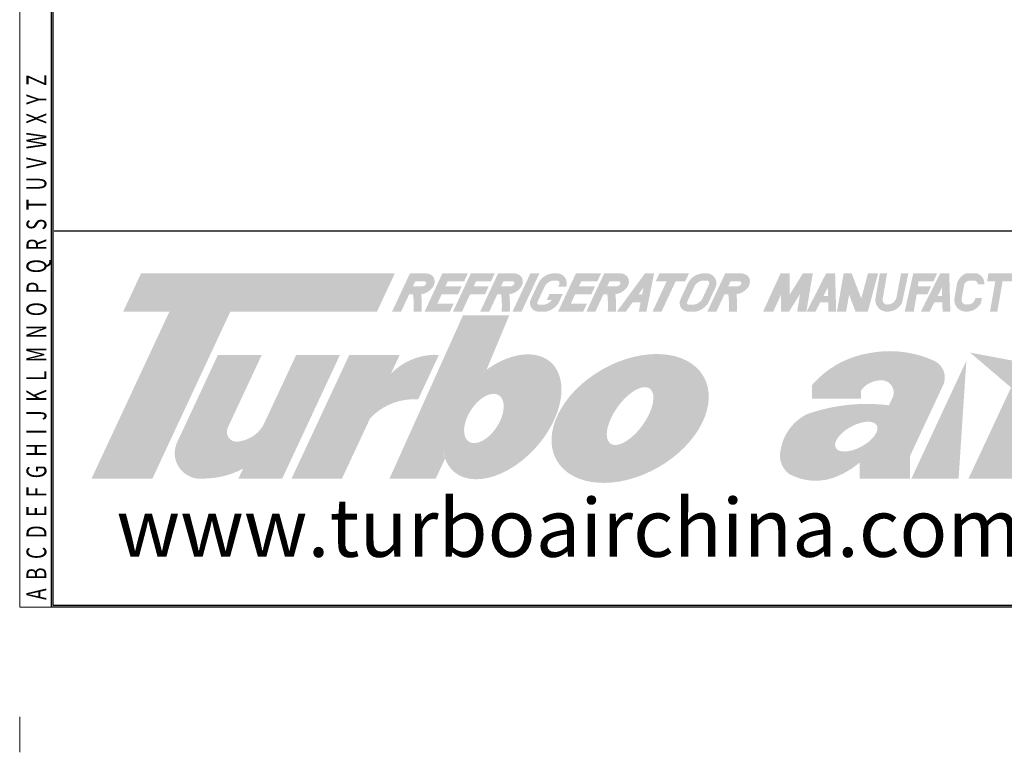
# Model space of a CAD drawing. Units: millimetres. Extents: x 102623 to 109926, y -130773 to -111944.
# Drawn here: x 102623 to 104558, y -130773 to -129332 of the extents above; entities that cross this region are included whole.
import ezdxf

# ---------------------------------------------------------------- set-up
doc = ezdxf.new("R2010")
doc.units = ezdxf.units.MM
doc.header["$LTSCALE"] = 20
doc.linetypes.add('CENTER2', pattern=[1.125, 0.75, -0.125, 0.125, -0.125])
doc.layers.get('0').update_dxf_attribs({"linetype": 'CONTINUOUS', "lineweight": 25})
doc.layers.add('C', color=1, linetype='CENTER2', lineweight=13)
doc.layers.add('F', color=144, linetype='CONTINUOUS', lineweight=13)
doc.styles.add('N3', font='romans.shx', dxfattribs={"width": 0.7, "height": 5.6, "bigfont": 'whgtxt.shx'})
doc.styles.get("Standard").update_dxf_attribs({"font": 'isocp.shx', "bigfont": 'whgtxt.shx'})

msp = doc.modelspace()

# ---------------------------------------------------------------- hatches: boundary and pattern name
at = {"layer": 'C', "true_color": 0xe6e6e6}
h = msp.add_hatch(color=254, dxfattribs=at)
h.set_gradient(color1=(170, 174, 177), color2=(237, 241, 242), name='CURVED')
h.paths.add_polyline_path([(103360.4, -129831.3), (102861.6, -129831.3), (102826.5, -129906.6), (102917.4, -129906.6), (102764.3, -130234.9), (102884, -130234.9), (103037.1, -129906.6), (103325.3, -129906.6)])
h.paths.add_polyline_path([(103098.9, -129991.6), (103012.7, -129991.6), (102933.3, -130162, 0.606608), (102985.4, -130234.9, 0.120823), (103062.1, -130215.5), (103053, -130234.9), (103139.1, -130234.9), (103252.6, -129991.6), (103166.5, -129991.6), (103104.4, -130124.7, -0.256089), (103055.9, -130161.5, -0.666616), (103032.3, -130134.3)])
h.paths.add_polyline_path([(103447, -129991.6, 0.188356), (103362.5, -130019.6, 0.027491), (103352.7, -130028.8), (103370, -129991.6), (103270.9, -129991.6), (103157.4, -130234.9), (103256.5, -130234.9), (103311.8, -130116.4, -0.223983), (103406.1, -130079.2)])
h = msp.add_hatch(color=254, dxfattribs=at)
h.set_gradient(color1=(170, 174, 177), color2=(237, 241, 242), name='CURVED')
h.paths.add_polyline_path([(103436.2, -129856.7, 0.273894), (103436.1, -129838.2, 0.203567), (103421.7, -129831.3), (103390.1, -129831.3), (103354.9, -129906.6), (103372.7, -129906.6), (103388.6, -129872.4), (103396.1, -129872.4, -0.051965), (103397, -129906.6), (103412.9, -129906.6, 0.047085), (103412.1, -129872.4, 0.222265)])
h.paths.add_polyline_path([(103396, -129856.7), (103400.5, -129847), (103418.2, -129847, -0.535473), (103421.8, -129852, -0.292519), (103413.3, -129856.7)], flags=16)
h.paths.add_polyline_path([(103492, -129856.7), (103459.8, -129856.7), (103464.3, -129847), (103496.5, -129847), (103503.9, -129831.3), (103453.9, -129831.3), (103418.8, -129906.6), (103468.7, -129906.6), (103476.1, -129890.9), (103443.9, -129890.9), (103452.5, -129872.4), (103484.7, -129872.4)])
h.paths.add_polyline_path([(103544.9, -129856.7), (103515.6, -129856.7), (103520.1, -129847), (103549.4, -129847), (103556.7, -129831.3), (103509.7, -129831.3), (103474.6, -129906.6), (103492.4, -129906.6), (103508.3, -129872.4), (103537.6, -129872.4)])
h.paths.add_polyline_path([(103609.4, -129856.7, 0.273894), (103609.3, -129838.2, 0.203567), (103594.9, -129831.3), (103563.3, -129831.3), (103528.1, -129906.6), (103545.9, -129906.6), (103561.9, -129872.4), (103569.3, -129872.4, -0.051965), (103570.2, -129906.6), (103586.2, -129906.6, 0.047085), (103585.3, -129872.4, 0.222265)])
h.paths.add_polyline_path([(103569.2, -129856.7), (103573.7, -129847), (103591.4, -129847, -0.535473), (103595, -129852, -0.292519), (103586.5, -129856.7)], flags=16)
h.paths.add_polyline_path([(103644.5, -129831.3), (103626.8, -129831.3), (103591.6, -129906.6), (103609.4, -129906.6)])
h.paths.add_polyline_path([(103654.2, -129858.5, -0.314984), (103674.9, -129845.4), (103678.7, -129845.4, -0.57812), (103683.5, -129853.1), (103681.3, -129857.8), (103696.9, -129857.8, 0.509588), (103680.1, -129831.3), (103671.6, -129831.3, 0.284277), (103641.2, -129853), (103627.7, -129881.9, 0.542664), (103641.7, -129906.6), (103657.9, -129906.6, 0.174624), (103681.5, -129890.9), (103690.2, -129872.2), (103664.3, -129872.2), (103658.9, -129883.8), (103669.1, -129883.8, -0.158377), (103654.5, -129892.9), (103643.6, -129892.9, -0.496673), (103640.3, -129888.5)])
h.paths.add_polyline_path([(103753.9, -129856.7), (103722.2, -129856.7), (103726.7, -129847), (103758.4, -129847), (103765.7, -129831.3), (103716.2, -129831.3), (103681.1, -129906.6), (103730.6, -129906.6), (103738, -129890.9), (103706.2, -129890.9), (103714.8, -129872.4), (103746.6, -129872.4)])
h = msp.add_hatch(color=254, dxfattribs=at)
h.set_gradient(color1=(170, 174, 177), color2=(237, 241, 242), name='CURVED')
h.paths.add_polyline_path([(103818, -129856.7, 0.273894), (103817.9, -129838.2, 0.226297), (103801.7, -129831.3), (103771.8, -129831.3), (103736.7, -129906.6), (103754.5, -129906.6), (103770.4, -129872.4), (103777.8, -129872.4, -0.051965), (103778.8, -129906.6), (103794.7, -129906.6, 0.047085), (103793.8, -129872.4, 0.222265)])
h.paths.add_polyline_path([(103777.8, -129856.7), (103782.2, -129847), (103799.9, -129847, -0.535473), (103803.6, -129852, -0.292519), (103795.1, -129856.7)], flags=16)
h.paths.add_polyline_path([(103869.8, -129831.3), (103852, -129831.3), (103796.8, -129906.6), (103814.3, -129906.6), (103827.6, -129888.5), (103843.3, -129888.5), (103839.7, -129906.6), (103854.8, -129906.6)])
h.paths.add_polyline_path([(103839.2, -129872.7), (103849.1, -129859.2), (103846.4, -129872.7)], flags=16)
h.paths.add_polyline_path([(103912.2, -129847), (103931.1, -129847), (103938.5, -129831.3), (103880.5, -129831.3), (103873.1, -129847), (103894.5, -129847), (103866.7, -129906.6), (103884.5, -129906.6)])
h.paths.add_polyline_path([(103990.1, -129859.9, 0.561055), (103973.4, -129831.3), (103965.7, -129831.3, 0.26274), (103936.5, -129850.4), (103921.9, -129881.9, 0.542664), (103935.9, -129906.6), (103952.1, -129906.6, 0.174624), (103975.7, -129890.9)])
h.paths.add_polyline_path([(103949.1, -129856.9, -0.293094), (103969.1, -129845.4), (103972.8, -129845.4, -0.57812), (103977.7, -129853.1), (103963.6, -129883.4, -0.163705), (103948.7, -129892.9), (103937.8, -129892.9, -0.496673), (103934.4, -129888.5)], flags=16)
h.paths.add_polyline_path([(104055.8, -129856.7, 0.273894), (104055.7, -129838.2, 0.203567), (104041.3, -129831.3), (104009.6, -129831.3), (103974.5, -129906.6), (103992.3, -129906.6), (104008.2, -129872.4), (104015.7, -129872.4, -0.051965), (104016.6, -129906.6), (104032.5, -129906.6, 0.047085), (104031.7, -129872.4, 0.222265)])
h.paths.add_polyline_path([(104015.6, -129856.7), (104020.1, -129847), (104037.8, -129847, -0.535473), (104041.4, -129852, -0.292519), (104032.9, -129856.7)], flags=16)
h = msp.add_hatch(color=254, dxfattribs=at)
h.set_gradient(color1=(170, 174, 177), color2=(237, 241, 242), name='CURVED')
h.paths.add_polyline_path([(104136.6, -129831.3), (104118.4, -129831.3), (104084, -129906.6), (104104, -129906.6), (104119.1, -129873.7), (104119.1, -129906.6), (104135.2, -129906.6), (104156.8, -129871.6), (104151, -129906.6), (104169.2, -129906.6), (104181.7, -129831.3), (104162.3, -129831.3), (104136.6, -129872.9)])
h.paths.add_polyline_path([(104225.6, -129831.3), (104207.9, -129831.3), (104169.7, -129906.6), (104187.1, -129906.6), (104196.3, -129888.5), (104212, -129888.5), (104212.5, -129906.6), (104227.7, -129906.6)])
h.paths.add_polyline_path([(104211.2, -129859.2), (104211.6, -129875.7), (104202.8, -129875.7)], flags=16)
h.paths.add_polyline_path([(104258.2, -129831.3), (104242.4, -129831.3), (104229.2, -129906.6), (104247.3, -129906.6), (104253.1, -129873.3), (104265.8, -129906.6), (104289.9, -129906.6), (104310.1, -129831.3), (104290.2, -129831.3), (104277, -129880.6)])
h.paths.add_polyline_path([(104327.8, -129831.3), (104313.5, -129831.3), (104305.3, -129878.3, 0.435315), (104324.4, -129906.6), (104330.9, -129906.6, 0.255558), (104357.1, -129889.6), (104369.6, -129831.3), (104355.1, -129831.3), (104346.2, -129878.9, -0.318522), (104329.8, -129892.5), (104326.6, -129892.6, -0.435315), (104319.1, -129881.5)])
h.paths.add_polyline_path([(104414.3, -129856.7), (104388.2, -129856.7), (104389.6, -129847), (104418.8, -129847), (104426.2, -129831.3), (104379.2, -129831.3), (104362.4, -129906.6), (104380.1, -129906.6), (104385.9, -129872.4), (104407, -129872.4)])
h.paths.add_polyline_path([(104449.9, -129831.3), (104432.2, -129831.3), (104394, -129906.6), (104411.4, -129906.6), (104420.6, -129888.5), (104436.3, -129888.5), (104436.8, -129906.6), (104452, -129906.6)])
h.paths.add_polyline_path([(104435.5, -129859.2), (104435.9, -129875.7), (104427.1, -129875.7)], flags=16)
h.paths.add_polyline_path([(104489.1, -129845.5), (104498.2, -129845.5, -0.418307), (104506.2, -129853.1), (104518.7, -129853.1, 0.359275), (104504, -129831.3), (104483.1, -129831.3, 0.215794), (104465.4, -129850.3), (104460.5, -129878.3, 0.435315), (104479.6, -129906.6), (104486.1, -129906.6, 0.255558), (104512.3, -129889.6), (104514, -129880.1), (104501.3, -129880.1, -0.402692), (104485, -129892.5), (104481.8, -129892.6, -0.435315), (104474.3, -129881.5), (104479.2, -129853.6, -0.278605)])
h.paths.add_polyline_path([(104578.3, -129831.3), (104527.1, -129831.3), (104524.3, -129847), (104540.4, -129847), (104530, -129906.6), (104544.3, -129906.6), (104554.7, -129847), (104575.5, -129847)])
h.paths.add_polyline_path([(104598.7, -129831.3), (104584.4, -129831.3), (104576.2, -129878.3, 0.435315), (104595.2, -129906.6), (104601.8, -129906.6, 0.255558), (104628, -129889.6), (104640.5, -129831.3), (104626, -129831.3), (104617.1, -129878.9, -0.318522), (104600.7, -129892.5), (104597.4, -129892.6, -0.435315), (104590, -129881.5)])
h.paths.add_polyline_path([(104691.4, -129856.7, 0.273894), (104691.3, -129838.2, 0.226297), (104675.1, -129831.3), (104645.2, -129831.3), (104628.7, -129906.6), (104646.4, -129906.6), (104652.1, -129872.4), (104659.6, -129872.4, -0.049401), (104670.8, -129906.6), (104686.7, -129906.6, 0.04369), (104672.9, -129872.4, 0.264067)])
h.paths.add_polyline_path([(104654.2, -129856.7), (104656.4, -129847), (104673.3, -129847, -0.535473), (104677, -129852, -0.292519), (104668.4, -129856.7)], flags=16)
h.paths.add_polyline_path([(104742.3, -129856.7), (104716.2, -129856.7), (104717.6, -129847), (104746.8, -129847), (104750.8, -129831.3), (104707.1, -129831.3), (104690.4, -129906.6), (104736.5, -129906.6), (104738.6, -129892.5), (104710.5, -129892.5), (104713.9, -129872.4), (104738.8, -129872.4)])
h.paths.add_polyline_path([(104802.9, -129856.7, 0.273894), (104802.8, -129838.2, 0.226297), (104786.6, -129831.3), (104756.7, -129831.3), (104740.2, -129906.6), (104758, -129906.6), (104763.7, -129872.4), (104771.1, -129872.4, -0.049401), (104782.3, -129906.6), (104798.2, -129906.6, 0.04369), (104784.4, -129872.4, 0.264067)])
h.paths.add_polyline_path([(104765.7, -129856.7), (104767.9, -129847), (104784.8, -129847, -0.535473), (104788.5, -129852, -0.292519), (104780, -129856.7)], flags=16)
h = msp.add_hatch(color=254, dxfattribs=at)
h.set_gradient(color1=(170, 174, 177), color2=(237, 241, 242), name='CURVED')
edge = h.paths.add_edge_path()
edge.add_ellipse((103571.2, -130113.4), major_axis=(95.4, 107.4), ratio=0.624552, start_angle=160.9626, end_angle=430.1323)
edge.add_line((103540.6, -130020.9), (103585.3, -129913.6))
edge.add_line((103585.3, -129913.6), (103494.4, -129913.6))
edge.add_line((103494.4, -129913.6), (103349.9, -130234.9))
edge.add_line((103349.9, -130234.9), (103440.8, -130234.9))
edge.add_line((103440.8, -130234.9), (103459.2, -130195.5))
edge = h.paths.add_edge_path(flags=16)
edge.add_ellipse((103535.4, -130116.7), major_axis=(29.5, 45.6), ratio=0.55901, start_angle=0, end_angle=360)
edge = h.paths.add_edge_path()
edge.add_ellipse((103822.8, -130116.7), major_axis=(-144.4, -82.4), ratio=0.666734, start_angle=0, end_angle=360)
edge = h.paths.add_edge_path(flags=16)
edge.add_ellipse((103822.7, -130112), major_axis=(38.7, 54), ratio=0.457007, start_angle=0, end_angle=360)
h = msp.add_hatch(color=254, dxfattribs=at)
h.set_gradient(color1=(170, 174, 177), color2=(237, 241, 242), name='CURVED')
h.paths.add_polyline_path([(104170.1, -130108.4, 0.241548), (104118.5, -130179, 0.303106), (104135.7, -130226.2, 0.200643), (104219.6, -130234.3, 0.093678), (104273.8, -130203.4), (104273.8, -130234.9), (104372.6, -130234.9), (104372.6, -130191), (104437.1, -130052.8, 0.41571), (104421.3, -130003.8, 0.158517), (104292.2, -129988.3, 0.176164), (104180.2, -130051.1), (104180.2, -130077.7), (104276.8, -130077.7), (104276.8, -130061.3, -0.273182), (104321.8, -130042.1, -0.205215), (104337.4, -130053.2, -0.262168), (104337.5, -130077.7), (104331.4, -130090.8, 0.116666)])
edge = h.paths.add_edge_path(flags=16)
edge.add_ellipse((104267.2, -130152.4), major_axis=(-40.4, -22.1), ratio=0.478008, start_angle=0, end_angle=360)
h.paths.add_polyline_path([(104618.2, -129913.6), (104525.3, -129913.6), (104491, -129987.2), (104583.9, -129987.2)], flags=17)
h.paths.add_polyline_path([(104576.4, -130003.2), (104483.5, -130003.2), (104375.5, -130234.9), (104468.3, -130234.9)], flags=17)
edge = h.paths.add_edge_path()
edge.add_line((104586.9, -130234.9), (104487.8, -130234.9))
edge.add_line((104601.3, -129991.6), (104487.8, -130234.9))
edge.add_line((104700.4, -129991.6), (104683.1, -130028.8))
edge.add_line((104601.3, -129991.6), (104700.4, -129991.6))
edge.add_line((104777.4, -129991.6), (104736.5, -130079.2))
edge.add_arc((104728.8, -130197.8), 118.9, 86.2647, 136.7643)
edge.add_arc((104771, -130113.8), 122.3, 87.031, 129.6991)
edge.add_line((104642.2, -130116.4), (104586.9, -130234.9))
edge.add_arc((104771, -130113.8), 122.3, 129.7455, 135.998)
edge.add_line((104576.4, -130003.2), (104468.3, -130234.9))
edge.add_line((104483.5, -130003.2), (104375.5, -130234.9))
edge.add_line((104483.5, -130003.2), (104576.4, -130003.2))
edge.add_line((104491, -129987.2), (104583.9, -129987.2))
edge.add_line((104618.2, -129913.6), (104583.9, -129987.2))
edge.add_line((104525.3, -129913.6), (104491, -129987.2))
h = msp.add_hatch(color=254, dxfattribs=at)
h.set_gradient(color1=(170, 174, 177), color2=(237, 241, 242), name='CURVED')
h.paths.add_polyline_path([(104777.4, -129991.6, 0.21697), (104683.1, -130028.8), (104700.4, -129991.6), (104601.3, -129991.6), (104487.8, -130234.9), (104586.9, -130234.9), (104642.2, -130116.4, -0.223983), (104736.5, -130079.2)])

# ---------------------------------------------------------------- linework, layer by layer
msp.add_line((102690.8, -129747.9), (109862.9, -129747.9))
for points in [[(102685.8, -130487.6), (102685.8, -125324.4), (109862.9, -125324.4), (109862.9, -130487.6)], [(102688.6, -130484.8), (102688.6, -125327.2), (109860.1, -125327.2), (109860.1, -130484.8)]]:
    msp.add_lwpolyline(points, close=True)
at = {"layer": 'F'}
for p, q in [((102623.1, -128905.9), (102623.1, -130487.6)), ((102623.1, -130487.6), (102685.8, -130487.6)), ((102623.1, -130773.3), (102623.1, -130703.6))]:
    msp.add_line(p, q, dxfattribs=at)

# ---------------------------------------------------------------- texts
at = {"color": 1, "insert": (102813.2, -130274.4), "char_height": 114.4, "width": 1136.696, "attachment_point": 1}
msp.add_mtext('{\\fRockwell|b0|i0|c0|p18;www.turboairchina.com}', dxfattribs=at)
at = {"layer": 'F', "style": 'N3', "width": 0.7}
msp.add_text('A  B  C  D  E  F  G  H  I  J  K  L  M  N  O  P  Q  R  S  T  U  V  W  X  Y  Z', height=39.021, rotation=90, dxfattribs=at).set_placement((102675.5, -130473.6))

doc.saveas('drawing.dxf')
